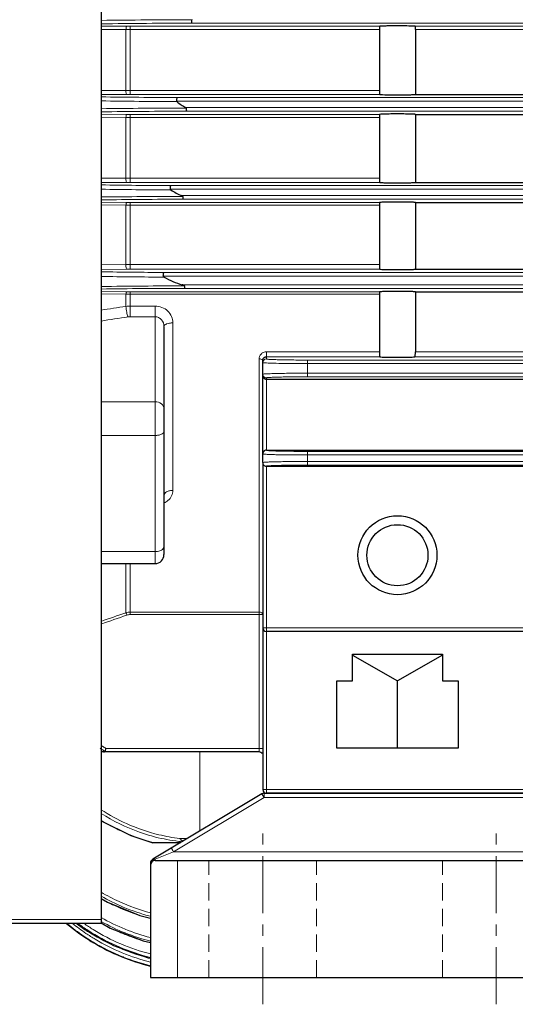
# Model space of a CAD drawing. Units: millimetres. Extents: x 135 to 1097, y 83 to 746.
# Drawn here: x 323 to 378, y 331 to 440 of the extents above; entities that cross this region are included whole.
import ezdxf

# ---------------------------------------------------------------- set-up
doc = ezdxf.new("R2010")
doc.units = ezdxf.units.MM
doc.linetypes.add('CENTER', pattern=[50.8, 31.75, -6.35, 6.35, -6.35])
doc.linetypes.add('HIDDEN', pattern=[9.525, 6.35, -3.175])
for name, color, linetype, lineweight in [('가는선', 4, 'Continuous', 9), ('숨은선', 3, 'HIDDEN', 18), ('외형선', 7, 'Continuous', 25), ('중심선', 1, 'CENTER', 18), ('치수선', 2, 'Continuous', 13)]:
    doc.layers.add(name, color=color, linetype=linetype, lineweight=lineweight)
doc.styles.get("Standard").update_dxf_attribs({"font": 'BareunDotumPro1.ttf'})
doc.dimstyles.new('외형도 도면', dxfattribs={"dimscale": 9, "dimtxt": 1, "dimasz": 1, "dimexe": 0.5, "dimexo": 0.5, "dimgap": 0.5, "dimtad": 1, "dimdsep": 46, "dimtxsty": 'Standard', "dimcen": 0, "dimclrd": 256, "dimclre": 256, "dimclrt": 256, "dimazin": 2, "dimtfac": 1, "dimtix": 1, "dimtmove": 0, "dimatfit": 3, "dimfxl": 0, "dimarcsym": 0})

# ---------------------------------------------------------------- blocks, each defined once
blk = doc.blocks.new('*D43')
at = {"layer": 'Defpoints', "color": 0}
for p in [(344.1, 333.75), (356.1, 333.75), (356.1, 302.52)]:
    blk.add_point(p, dxfattribs=at)
at = {"layer": '치수선', "lineweight": -2, "ltscale": 0.05}
for p, q in [((344.1, 329.25), (344.1, 298.02)), ((356.1, 329.25), (356.1, 298.02)), ((344.1, 302.52), (302.31, 302.52)), ((335.1, 302.52), (326.1, 302.52)), ((344.1, 302.52), (356.1, 302.52)), ((365.1, 302.52), (374.1, 302.52))]:
    blk.add_line(p, q, dxfattribs=at)
at = {"layer": '치수선'}
for points in [[(335.1, 301.02), (335.1, 304.02), (344.1, 302.52)], [(365.1, 304.02), (365.1, 301.02), (356.1, 302.52)]]:
    blk.add_solid(points, dxfattribs=at)
at = {"layer": '치수선', "insert": (312.63, 311.73), "char_height": 9, "attachment_point": 5}
blk.add_mtext('12', dxfattribs=at)
blk = doc.blocks.new('*D51')
at = {"layer": 'Defpoints', "color": 0}
for p in [(620.1, 432.25), (242.1, 353.84), (620.1, 242.52)]:
    blk.add_point(p, dxfattribs=at)
at = {"layer": '치수선', "lineweight": -2, "ltscale": 0.05}
for p, q in [((620.1, 427.75), (620.1, 238.02)), ((242.1, 349.34), (242.1, 238.02)), ((251.1, 242.52), (611.1, 242.52))]:
    blk.add_line(p, q, dxfattribs=at)
at = {"layer": '치수선'}
for points in [[(251.1, 244.02), (251.1, 241.02), (242.1, 242.52)], [(611.1, 241.02), (611.1, 244.02), (620.1, 242.52)]]:
    blk.add_solid(points, dxfattribs=at)
at = {"layer": '치수선', "insert": (431.1, 251.8), "char_height": 9, "attachment_point": 5}
blk.add_mtext('378', dxfattribs=at)
blk = doc.blocks.new('*D52')
at = {"layer": 'Defpoints', "color": 0}
for p in [(337.6, 333.75), (502.6, 333.75), (337.6, 262.52)]:
    blk.add_point(p, dxfattribs=at)
at = {"layer": '치수선', "lineweight": -2, "ltscale": 0.05}
for p, q in [((337.6, 329.25), (337.6, 258.02)), ((502.6, 329.25), (502.6, 258.02)), ((493.6, 262.52), (346.6, 262.52))]:
    blk.add_line(p, q, dxfattribs=at)
at = {"layer": '치수선'}
for points in [[(346.6, 264.02), (346.6, 261.02), (337.6, 262.52)], [(493.6, 261.02), (493.6, 264.02), (502.6, 262.52)]]:
    blk.add_solid(points, dxfattribs=at)
at = {"layer": '치수선', "insert": (420.1, 271.8), "char_height": 9, "attachment_point": 5}
blk.add_mtext('165', dxfattribs=at)

msp = doc.modelspace()

# ---------------------------------------------------------------- linework, layer by layer
at = {"layer": '가는선', "linetype": 'Continuous'}
for p, q in [((332.103, 439.657), (334.962, 439.639)), ((335.35, 432.047), (335.35, 439.637)), ((335.35, 439.637), (363.137, 439.637)), ((379.603, 439.985), (342.175, 439.985)), ((367.07, 439.637), (413.569, 439.637)), ((332.103, 439.282), (334.865, 439.265)), ((334.865, 432.499), (334.865, 439.265)), ((335.35, 439.264), (363.103, 439.264)), ((367.103, 439.264), (413.569, 439.264)), ((334.865, 432.499), (332.103, 432.48)), ((334.962, 432.046), (332.103, 432.027)), ((363.103, 432.501), (335.35, 432.501)), ((363.153, 432.047), (335.35, 432.047)), ((340.508, 431.306), (443.103, 431.317)), ((340.53, 431.706), (443.103, 431.717)), ((332.103, 429.852), (334.962, 429.833)), ((335.35, 422.248), (335.35, 429.832)), ((335.35, 429.832), (363.13, 429.832)), ((443.103, 430.575), (341.528, 430.585)), ((443.103, 430.175), (341.597, 430.185)), ((332.103, 429.516), (334.865, 429.498)), ((334.865, 422.738), (334.865, 429.498)), ((335.35, 429.499), (363.103, 429.499)), ((334.865, 422.738), (332.103, 422.719)), ((334.962, 422.247), (332.103, 422.228)), ((363.103, 422.742), (335.35, 422.742)), ((363.163, 422.248), (335.35, 422.248)), ((339.796, 421.506), (428.103, 421.506)), ((339.825, 421.906), (428.103, 421.906)), ((332.103, 420.044), (334.962, 420.024)), ((335.35, 412.587), (335.35, 420.023)), ((335.35, 420.023), (363.124, 420.023)), ((428.103, 420.785), (341.088, 420.785)), ((428.103, 420.385), (341.225, 420.385)), ((332.103, 419.746), (334.865, 419.728)), ((334.865, 413.115), (334.865, 419.728)), ((335.35, 419.73), (363.103, 419.73)), ((334.865, 413.115), (332.103, 413.095)), ((334.962, 412.586), (332.103, 412.565)), ((363.103, 413.121), (335.35, 413.121)), ((363.173, 412.587), (335.35, 412.587)), ((339.051, 412.23), (430.293, 412.23)), ((338.976, 411.831), (430.293, 411.831)), ((332.103, 410.093), (334.962, 410.072)), ((335.35, 407.294), (335.35, 410.07)), ((335.35, 410.07), (363.118, 410.07)), ((430.293, 410.861), (341.142, 410.861)), ((430.293, 410.461), (341.411, 410.461)), ((332.103, 409.834), (334.865, 409.815)), ((334.865, 408.456), (334.865, 409.815)), ((335.35, 409.818), (363.103, 409.818)), ((338.103, 408.486), (335.35, 408.486)), ((338.103, 408.486), (338.103, 379.813)), ((338.103, 407.294), (335.35, 407.294)), ((340.103, 406.618), (340.103, 387.97)), ((349.703, 358.841), (349.703, 402.617)), ((350.503, 402.598), (350.503, 403.403)), ((350.503, 403.403), (363.103, 403.403)), ((350.503, 402.83), (363.185, 402.83)), ((355.103, 400.614), (355.103, 402.477)), ((355.103, 402.477), (433.103, 402.477)), ((433.103, 402.83), (367.022, 402.83)), ((433.103, 403.403), (367.103, 403.403)), ((355.103, 402.077), (433.103, 402.077)), ((350.503, 400.494), (350.503, 392.44)), ((433.103, 401.014), (355.103, 401.014)), ((433.103, 400.614), (355.103, 400.614)), ((332.103, 397.842), (338.103, 397.842)), ((332.103, 394.082), (338.103, 394.082)), ((355.103, 390.785), (355.103, 392.306)), ((355.103, 392.306), (485.103, 392.306)), ((355.103, 391.906), (485.103, 391.906)), ((350.503, 390.651), (350.503, 354.246)), ((485.103, 391.185), (355.103, 391.185)), ((485.103, 390.785), (355.103, 390.785)), ((332.103, 381.149), (338.103, 381.149)), ((334.865, 374.347), (334.865, 379.813)), ((335.35, 379.813), (335.35, 374.141)), ((349.703, 374.423), (335.35, 374.423)), ((349.703, 374.141), (335.35, 374.141)), ((380.103, 372.646), (350.103, 372.646)), ((332.623, 359.23), (349.703, 359.23)), ((343.103, 358.841), (343.103, 350.046)), ((380.103, 354.646), (350.103, 354.646)), ((350.242, 354.246), (350.242, 353.759)), ((350.242, 353.759), (340.176, 347.719)), ((350.242, 353.759), (381.003, 353.759)), ((340.869, 349.213), (341.716, 349.213)), ((340.176, 347.719), (338.103, 346.89)), ((398.078, 347.719), (340.176, 347.719)), ((338.103, 346.89), (338.103, 346.746)), ((340.603, 346.746), (340.603, 333.746)), ((285.284, 340.196), (332.103, 340.196))]:
    msp.add_line(p, q, dxfattribs=at)
for centre, radius, start, end in [((342.795, -374.549), 814.915, 90.043582, 90.751707), ((342.876, -335.738), 775.724, 90.05174, 90.795678), ((335.347, 498.675), 59.038, 269.62626, 270.00287), ((335.346, 392.552), 39.949, 89.99482, 90.69053), ((335.347, 373.111), 58.936, 89.99713, 90.37439), ((342.045, 1111.491), 679.787, 269.162005, 269.8723), ((342.015, 1084.717), 653.464, 269.130945, 269.870523), ((342.561, -389.901), 820.432, 90.069245, 90.730374), ((342.789, -325.351), 755.537, 90.090377, 90.81035), ((335.347, 488.017), 58.186, 269.62079, 270.00291), ((335.346, 275.191), 154.308, 89.99882, 90.17893), ((335.346, 394.718), 28.024, 89.99269, 90.98448), ((335.347, 364.28), 57.968, 89.99708, 90.38064), ((341.844, 1075.05), 653.147, 269.14547, 269.822865), ((341.8, 1021.868), 600.452, 269.074695, 269.815056), ((342.403, -408.378), 829.073, 90.083436, 90.711831), ((342.725, -312.704), 733.091, 90.117277, 90.830188), ((335.347, 476.734), 56.711, 269.61093, 270.00299), ((335.346, 359.779), 59.951, 89.99676, 90.46035), ((341.597, 1011.31), 599.085, 269.091985, 269.756465), ((335.346, 391.702), 21.419, 89.9905, 91.28817), ((335.347, 358.011), 54.577, 89.9969, 90.4043), ((341.54, 943.286), 531.582, 268.98282, 269.73877), ((342.44, -407.575), 818.31, 90.073008, 90.723734), ((342.756, -282.042), 692.504, 90.111276, 90.881393), ((335.347, 462.825), 52.755, 269.58174, 270.00321), ((335.346, 372.046), 37.772, 89.99478, 90.7306), ((335.347, 404.506), 3.98, 89.96222, 96.96325), ((335.349, 405.665), 1.629, 89.96462, 98.52736), ((350.484, 402.616), 0.78, 161.46672, 179.93173), ((350.502, 402.596), 0.807, 90.07902, 124.36538), ((350.503, 402.198), 0.4, 89.97243, 180.00793), ((350.503, 400.893), 0.399, 201.8338, 270.0423), ((350.503, 392.026), 0.4, 89.97243, 180.00793), ((350.503, 391.065), 0.4, 179.99205, 270.02759), ((-155.486, 1777.772), 1486.622, 289.146492, 289.259179), ((-152.627, 1766.955), 1475.758, 289.175435, 289.292962), ((307.49, 364.484), 29.097, 19.24283, 19.81432), ((344.36, 376.981), 21.609, 235.14528, 235.36577), ((344.269, 376.848), 21.447, 235.44237, 236.56687), ((344.287, 376.776), 21.068, 235.26322, 236.38447), ((344.178, 376.71), 21.282, 236.56812, 236.797), ((343.68, 370.199), 22.225, 238.60753, 240.93437), ((343.464, 369.815), 21.785, 240.94143, 244.30484), ((343.268, 369.396), 21.322, 244.29092, 255.30192), ((343.135, 368.95), 20.857, 255.34506, 255.8474), ((343.139, 368.921), 20.176, 255.67415, 263.17505), ((343.13, 368.794), 19.711, 256.50659, 263.41442), ((343.1, 368.628), 19.88, 263.18707, 264.24701), ((338.103, 346.316), 0.574, 90.00304, 92.40896), ((343.337, 362.448), 22.886, 240.60313, 243.15034), ((343.19, 362.17), 22.572, 243.16508, 251.83583), ((343.148, 359.719), 22.248, 240.23484, 255.56788), ((343.147, 359.74), 22.648, 240.81522, 255.83088), ((343.131, 362.004), 22.395, 251.84733, 255.71133), ((343.142, 357.53), 23.166, 230.14846, 235.99114), ((343.145, 357.521), 22.769, 231.32386, 235.99324), ((343.332, 358.522), 23.303, 233.68063, 233.69398), ((343.208, 358.374), 23.11, 233.72648, 237.06289), ((343.189, 358.328), 22.673, 235.04245, 238.11284), ((343.146, 358.321), 23.139, 237.09689, 245.47089), ((343.17, 358.317), 23.043, 237.06383, 238.12501), ((343.118, 358.216), 22.928, 238.10305, 256.08414), ((343.119, 358.204), 22.531, 238.0974, 255.83086), ((343.216, 359.955), 23.045, 241.16802, 247.13741), ((343.116, 357.494), 23.121, 235.99326, 238.48159), ((343.095, 357.449), 22.681, 235.99438, 239.12496), ((343.078, 357.431), 23.048, 238.4825, 239.12789), ((343.106, 357.467), 22.703, 239.12575, 255.97299), ((343.101, 359.699), 22.764, 247.15468, 250.6123), ((343.128, 359.781), 22.85, 250.61788, 256.00959), ((343.128, 357.521), 23.151, 239.13441, 248.07706), ((343.112, 358.266), 23.075, 245.48375, 256.18966), ((343.084, 357.419), 23.04, 248.08357, 248.42512), ((343.119, 357.517), 23.143, 248.43436, 256.21255)]:
    msp.add_arc(centre, radius, start, end, dxfattribs=at)
for points, knots in [([(334.865, 439.265), (334.866, 439.353), (334.878, 439.473), (334.915, 439.595), (334.946, 439.637), (334.962, 439.639)], [0, 0, 0, 0, 0.6652326, 0.8822898, 1, 1, 1, 1]), ([(334.865, 432.499), (334.862, 432.394), (334.871, 432.248), (334.908, 432.103), (334.943, 432.048), (334.962, 432.046)], [0, 0, 0, 0, 0.6592325, 0.8831728, 1, 1, 1, 1]), ([(334.865, 429.498), (334.868, 429.578), (334.881, 429.686), (334.917, 429.796), (334.947, 429.832), (334.962, 429.833)], [0, 0, 0, 0, 0.66583, 0.8801905, 1, 1, 1, 1]), ([(334.865, 422.738), (334.859, 422.626), (334.867, 422.468), (334.904, 422.31), (334.941, 422.249), (334.962, 422.247)], [0, 0, 0, 0, 0.6540927, 0.8821565, 1, 1, 1, 1]), ([(334.865, 419.728), (334.87, 419.799), (334.883, 419.894), (334.92, 419.993), (334.948, 420.023), (334.962, 420.024)], [0, 0, 0, 0, 0.6644816, 0.8766803, 1, 1, 1, 1]), ([(334.865, 413.115), (334.855, 412.996), (334.862, 412.826), (334.9, 412.657), (334.94, 412.588), (334.962, 412.586)], [0, 0, 0, 0, 0.6473833, 0.880087, 1, 1, 1, 1]), ([(334.865, 409.815), (334.871, 409.877), (334.884, 409.958), (334.93, 410.069), (334.962, 410.072)], [0, 0, 0, 0, 0.6669403, 1, 1, 1, 1]), ([(334.865, 408.456), (334.878, 408.238), (334.935, 407.839), (335.033, 407.444), (335.107, 407.276)], [0, 0, 0, 0, 0.5436595, 1, 1, 1, 1]), ([(340.103, 406.618), (340.103, 406.859), (339.997, 407.353), (339.55, 407.973), (338.887, 408.389), (338.365, 408.486), (338.103, 408.486)], [0, 0, 0, 0, 0.2399239, 0.4860863, 0.7402968, 1, 1, 1, 1]), ([(338.103, 407.294), (338.24, 407.294), (338.515, 407.23), (338.95, 406.898), (339.103, 406.48), (339.103, 406.216)], [0, 0, 0, 0, 0.2542722, 0.5072972, 1, 1, 1, 1]), ([(339.103, 406.216), (339.103, 406.352), (339.386, 406.518), (339.73, 406.597), (339.975, 406.618), (340.103, 406.618)], [0, 0, 0, 0, 0.3616661, 0.6595417, 1, 1, 1, 1]), ([(349.744, 402.864), (349.784, 402.982), (349.879, 403.132), (350.01, 403.238), (350.046, 403.262)], [0, 0, 0, 0, 0.7420228, 1, 1, 1, 1]), ([(350.103, 402.44), (350.103, 402.455), (350.072, 402.542), (349.973, 402.575), (349.903, 402.593)], [0, 0, 0, 0, 0.1813257, 1, 1, 1, 1]), ([(350.503, 402.598), (350.503, 402.589), (350.547, 402.583), (350.601, 402.571), (350.718, 402.561), (350.866, 402.55), (351.06, 402.54), (351.392, 402.525), (351.892, 402.51), (352.58, 402.496), (353.366, 402.485), (354.218, 402.479), (354.804, 402.477), (355.103, 402.477)], [0, 0, 0, 0, 0.0054417, 0.0200501, 0.0439826, 0.0771015, 0.1190735, 0.1694836, 0.2937633, 0.4450873, 0.6177368, 0.8053065, 1, 1, 1, 1]), ([(350.103, 402.198), (350.103, 402.192), (350.133, 402.185), (350.172, 402.177), (350.253, 402.168), (350.313, 402.163), (350.348, 402.16)], [0, 0, 0, 0, 0.0725444, 0.2616881, 0.571101, 1, 1, 1, 1]), ([(350.348, 402.16), (350.585, 402.143), (351.19, 402.121), (352.775, 402.084), (354.124, 402.077), (355.103, 402.077)], [0, 0, 0, 0, 0.1494963, 0.3821128, 1, 1, 1, 1]), ([(355.103, 401.014), (354.778, 401.014), (354.14, 401.012), (353.214, 401.006), (352.361, 400.995), (351.613, 400.981), (351.069, 400.966), (350.708, 400.951), (350.498, 400.941), (350.336, 400.93), (350.209, 400.921), (350.151, 400.908), (350.103, 400.902), (350.103, 400.894)], [0, 0, 0, 0, 0.1947369, 0.3823554, 0.5550393, 0.7063874, 0.8306794, 0.8810887, 0.9230535, 0.9561567, 0.9800647, 0.9946394, 1, 1, 1, 1]), ([(355.103, 400.614), (354.804, 400.614), (354.218, 400.613), (353.366, 400.606), (352.58, 400.595), (351.892, 400.581), (351.392, 400.566), (351.06, 400.551), (350.866, 400.541), (350.718, 400.53), (350.601, 400.52), (350.547, 400.508), (350.503, 400.502), (350.503, 400.494)], [0, 0, 0, 0, 0.1946952, 0.3822668, 0.5549148, 0.7062382, 0.830518, 0.8809275, 0.9228989, 0.9560175, 0.97995, 0.9945583, 1, 1, 1, 1]), ([(339.103, 397.032), (339.103, 397.138), (339.046, 397.361), (338.735, 397.726), (338.352, 397.842), (338.103, 397.842)], [0, 0, 0, 0, 0.2270531, 0.469389, 1, 1, 1, 1]), ([(339.103, 394.525), (339.103, 394.382), (338.831, 394.193), (338.477, 394.105), (338.231, 394.082), (338.103, 394.082)], [0, 0, 0, 0, 0.372595, 0.6664113, 1, 1, 1, 1]), ([(350.103, 392.026), (350.103, 392.017), (350.151, 392.012), (350.21, 391.999), (350.336, 391.99), (350.498, 391.979), (350.708, 391.969), (351.069, 391.954), (351.613, 391.939), (352.361, 391.925), (353.214, 391.914), (354.14, 391.907), (354.778, 391.906), (355.103, 391.906)], [0, 0, 0, 0, 0.0053727, 0.0199447, 0.0438444, 0.076943, 0.1189082, 0.16932, 0.2936139, 0.4449618, 0.6176466, 0.805264, 1, 1, 1, 1]), ([(350.503, 392.426), (350.503, 392.418), (350.547, 392.412), (350.601, 392.399), (350.718, 392.39), (350.866, 392.379), (351.06, 392.369), (351.392, 392.354), (351.892, 392.339), (352.58, 392.325), (353.366, 392.314), (354.218, 392.307), (354.804, 392.306), (355.103, 392.306)], [0, 0, 0, 0, 0.0054645, 0.020065, 0.0439793, 0.0770894, 0.1190624, 0.1694774, 0.2937578, 0.4450744, 0.6177242, 0.8053022, 1, 1, 1, 1]), ([(355.103, 391.185), (354.778, 391.185), (354.14, 391.184), (353.214, 391.177), (352.361, 391.166), (351.613, 391.152), (351.069, 391.137), (350.708, 391.123), (350.498, 391.112), (350.336, 391.101), (350.21, 391.092), (350.151, 391.079), (350.103, 391.074), (350.103, 391.065)], [0, 0, 0, 0, 0.1947369, 0.3823558, 0.5550403, 0.7063876, 0.8306816, 0.8810932, 0.9230581, 0.9561568, 0.9800562, 0.9946278, 1, 1, 1, 1]), ([(355.103, 390.785), (354.804, 390.785), (354.218, 390.784), (353.366, 390.777), (352.58, 390.767), (351.892, 390.752), (351.392, 390.737), (351.06, 390.723), (350.866, 390.712), (350.718, 390.701), (350.601, 390.692), (350.547, 390.68), (350.503, 390.673), (350.503, 390.665)], [0, 0, 0, 0, 0.1946987, 0.382278, 0.5549271, 0.7062436, 0.8305241, 0.8809385, 0.9229109, 0.9560211, 0.9799356, 0.994536, 1, 1, 1, 1]), ([(340.103, 387.97), (339.975, 387.97), (339.729, 387.942), (339.406, 387.821), (339.171, 387.634), (339.103, 387.457), (339.103, 387.377)], [0, 0, 0, 0, 0.3050445, 0.5812697, 0.810638, 1, 1, 1, 1]), ([(339.541, 386.84), (339.712, 386.983), (339.996, 387.325), (340.103, 387.761), (340.103, 387.97)], [0, 0, 0, 0, 0.5152038, 1, 1, 1, 1]), ([(339.103, 381.704), (339.103, 381.628), (339.034, 381.46), (338.893, 381.357), (338.81, 381.312)], [0, 0, 0, 0, 0.4445296, 1, 1, 1, 1]), ([(338.81, 381.312), (338.762, 381.285), (338.539, 381.185), (338.291, 381.149), (338.103, 381.149)], [0, 0, 0, 0, 0.2279995, 1, 1, 1, 1]), ([(350.103, 374.13), (350.103, 374.209), (349.988, 374.382), (349.802, 374.423), (349.703, 374.423)], [0, 0, 0, 0, 0.4459948, 1, 1, 1, 1]), ([(350.103, 374.13), (350.103, 374.133), (350.087, 374.131), (350.07, 374.136), (350.031, 374.136), (349.96, 374.139), (349.848, 374.14), (349.754, 374.141), (349.703, 374.141)], [0, 0, 0, 0, 0.0200327, 0.0770161, 0.1692145, 0.2934483, 0.6181972, 1, 1, 1, 1]), ([(350.103, 359.22), (350.103, 359.223), (350.087, 359.221), (350.07, 359.226), (350.031, 359.226), (349.96, 359.229), (349.848, 359.23), (349.754, 359.23), (349.703, 359.23)], [0, 0, 0, 0, 0.0200555, 0.0770768, 0.1692845, 0.2935219, 0.6182278, 1, 1, 1, 1]), ([(350.023, 354.117), (350.018, 354.125), (350.008, 354.139), (349.997, 354.159), (349.989, 354.166), (349.986, 354.175), (349.985, 354.174)], [0, 0, 0, 0, 0.4311843, 0.7442175, 0.9346657, 1, 1, 1, 1]), ([(350.242, 353.759), (350.22, 353.794), (350.148, 353.914), (350.075, 354.034), (350.023, 354.117)], [0, 0, 0, 0, 0.2983045, 1, 1, 1, 1]), ([(332.103, 352.411), (333.004, 351.825), (335.067, 350.691), (337.297, 349.923), (338.531, 349.627)], [0.07673352, 0.07673352, 0.07673352, 0.07673352, 0.49998311, 1, 1, 1, 1]), ([(338.147, 349.372), (337.546, 349.526), (335.44, 350.167), (333.441, 351.149), (332.103, 351.996)], [0, 0, 0, 0, 0.25048481, 0.88917563, 0.88917563, 0.88917563, 0.88917563]), ([(340.176, 347.719), (340.144, 347.773), (340.097, 347.851), (340.037, 347.949), (339.999, 348.012), (339.967, 348.062), (339.946, 348.097), (339.933, 348.117), (339.926, 348.127), (339.922, 348.131), (339.92, 348.136), (339.919, 348.135)], [0, 0, 0, 0, 0.3837374, 0.5571564, 0.7083061, 0.8321256, 0.9238763, 0.9566945, 0.9804685, 0.9949578, 1, 1, 1, 1]), ([(337.603, 346.463), (337.603, 346.519), (337.631, 346.635), (337.705, 346.727), (337.75, 346.765)], [0, 0, 0, 0, 0.4883323, 1, 1, 1, 1]), ([(338.103, 346.89), (338.088, 346.897), (338.031, 346.919), (337.967, 346.926), (337.923, 346.919)], [0, 0, 0, 0, 0.2738974, 1, 1, 1, 1]), ([(332.103, 343.23), (332.754, 342.847), (334.523, 341.923), (336.408, 341.247), (337.603, 340.93)], [0.29856116, 0.29856116, 0.29856116, 0.29856116, 0.49988822, 0.82996811, 0.82996811, 0.82996811, 0.82996811]), ([(332.103, 342.797), (332.896, 342.342), (334.679, 341.455), (336.567, 340.816), (337.603, 340.547)], [0.22214935, 0.22214935, 0.22214935, 0.22214935, 0.49991314, 0.8252883, 0.8252883, 0.8252883, 0.8252883])]:
    msp.add_open_spline(points, degree=3, knots=knots, dxfattribs=at)
for points in [[(334.865, 439.265), (335.026, 439.264), (335.188, 439.264), (335.35, 439.264)], [(334.865, 408.456), (333.944, 408.318), (333.024, 408.18), (332.103, 408.042)], [(335.107, 407.276), (334.106, 407.125), (333.105, 406.974), (332.103, 406.823)], [(349.903, 402.593), (349.838, 402.609), (349.771, 402.617), (349.703, 402.617)], [(350.132, 400.744), (350.114, 400.791), (350.103, 400.843), (350.103, 400.894)], [(339.114, 386.568), (339.267, 386.641), (339.412, 386.732), (339.541, 386.84)], [(335.35, 374.423), (335.186, 374.423), (335.021, 374.396), (334.865, 374.347)], [(335.35, 374.141), (335.218, 374.141), (335.085, 374.117), (334.962, 374.074)], [(332.103, 359.588), (332.163, 359.545), (332.222, 359.504), (332.282, 359.462)], [(337.75, 346.765), (337.797, 346.805), (337.853, 346.837), (337.912, 346.858)], [(337.923, 346.919), (337.896, 346.915), (337.869, 346.905), (337.846, 346.891)], [(337.912, 346.858), (337.966, 346.877), (338.023, 346.887), (338.079, 346.89)]]:
    msp.add_open_spline(points, degree=3, dxfattribs=at)
at = {"layer": '숨은선', "ltscale": 0.3}
for p, q in [((344.103, 333.746), (344.103, 346.746)), ((356.103, 333.746), (356.103, 346.746)), ((370.103, 333.746), (370.103, 346.746))]:
    msp.add_line(p, q, dxfattribs=at)
at = {"layer": '외형선', "linetype": 'Continuous'}
for p, q in [((332.103, 562.246), (332.103, 339.746)), ((349.985, 354.174), (337.846, 346.891)), ((350.242, 354.246), (380.145, 354.246)), ((337.603, 346.463), (337.603, 333.746)), ((338.103, 346.746), (398.275, 346.746)), ((332.103, 339.746), (265.281, 339.746)), ((337.603, 333.746), (410.103, 333.746))]:
    msp.add_line(p, q, dxfattribs=at)
at = {"layer": '외형선'}
for p, q in [((363.103, 439.361), (363.103, 439.264)), ((363.103, 439.358), (363.103, 432.501)), ((367.103, 439.264), (367.103, 432.059)), ((367.103, 432.059), (447.703, 432.059)), ((367.103, 429.823), (367.103, 422.261)), ((367.103, 429.823), (447.703, 429.823)), ((363.103, 429.587), (363.103, 429.499)), ((363.103, 429.586), (363.103, 422.742)), ((367.103, 422.261), (432.703, 422.261)), ((367.103, 420.015), (367.103, 412.602)), ((367.103, 420.015), (432.703, 420.015)), ((363.103, 419.808), (363.103, 413.036)), ((363.103, 413.121), (363.103, 413.03)), ((367.103, 412.602), (430.293, 412.602)), ((367.103, 410.063), (367.103, 403.403)), ((367.103, 410.063), (430.293, 410.063)), ((363.103, 409.818), (363.103, 403.317)), ((339.103, 406.216), (339.103, 380.813)), ((350.103, 391.065), (350.103, 402.44)), ((363.103, 403.403), (363.103, 403.309)), ((350.503, 400.348), (379.703, 400.348)), ((350.503, 392.44), (379.703, 392.44)), ((350.103, 391.041), (350.103, 354.646)), ((350.503, 390.651), (379.703, 390.651)), ((332.103, 379.813), (338.103, 379.813)), ((379.703, 372.246), (350.503, 372.246)), ((360.103, 369.746), (370.103, 369.746)), ((360.103, 366.746), (360.103, 369.746)), ((360.103, 369.634), (365.103, 366.746)), ((370.103, 369.634), (365.103, 366.746)), ((370.103, 369.746), (370.103, 366.746)), ((358.353, 366.746), (360.103, 366.746)), ((358.353, 359.246), (358.353, 366.746)), ((365.103, 359.246), (365.103, 366.746)), ((370.103, 366.746), (371.853, 366.746)), ((371.853, 366.746), (371.853, 359.246)), ((349.703, 358.841), (332.103, 358.841)), ((371.853, 359.246), (358.353, 359.246)), ((379.703, 354.246), (350.503, 354.246)), ((340.904, 348.726), (337.843, 348.726))]:
    msp.add_line(p, q, dxfattribs=at)
for points in [[(332.103, 351.181), (332.111, 351.175), (335.403, 349.529), (337.843, 348.726)], [(332.103, 342.539), (332.807, 342.11), (336.395, 340.627), (337.603, 340.33)], [(330.579, 338.889), (333.493, 337.289), (337.336, 335.923), (337.603, 335.873)], [(332.103, 339.817), (333.099, 339.241), (336.799, 337.815), (337.603, 337.641)]]:
    msp.add_lwpolyline(points, dxfattribs=at)
for radius in [4.4, 3.4]:
    msp.add_circle((365.103, 380.746), radius, dxfattribs=at)
for centre, radius, start, end in [((350.5, 402.43), 0.4, 108.1355, 138.03858), ((338.103, 380.813), 1, 270, 0), ((350.503, 372.646), 0.4, 180, 270), ((349.703, 358.441), 0.4, 30, 90), ((350.503, 354.646), 0.4, 180, 270), ((341.715, 349.721), 0.962, 235.98383, 237.90172), ((343.092, 357.467), 23.122, 230.03706, 238.49057), ((343.183, 358.36), 23.191, 233.38249, 233.63838), ((343.142, 358.307), 23.125, 233.64295, 237.09689), ((343.065, 357.424), 23.071, 238.49227, 239.14913), ((343.104, 357.49), 23.147, 239.1485, 256.2528)]:
    msp.add_arc(centre, radius, start, end, dxfattribs=at)
at = {"layer": '외형선', "linetype": 'Continuous'}
for centre, start, end in [((350.242, 353.746), 90, 120.96376), ((338.103, 346.463), 120.96376, 180), ((338.103, 346.246), 90.0078, 180)]:
    msp.add_arc(centre, 0.5, start, end, dxfattribs=at)
at = {"layer": '외형선'}
for points, knots in [([(342.209, 440.379), (342.195, 440.357), (342.165, 440.314), (342.167, 440.238), (342.17, 440.171), (342.17, 440.11), (342.172, 440.061), (342.171, 440.023), (342.176, 440.001), (342.173, 439.988), (342.175, 439.985)], [0, 0, 0, 0, 0.1933128, 0.3759362, 0.5471713, 0.6975274, 0.8221467, 0.9162097, 0.9762623, 1, 1, 1, 1]), ([(363.137, 439.637), (363.127, 439.636), (363.112, 439.604), (363.104, 439.515), (363.103, 439.427), (363.103, 439.361)], [0, 0, 0, 0, 0.0996262, 0.3038332, 1, 1, 1, 1]), ([(366.829, 439.654), (366.534, 439.668), (365.844, 439.679), (364.962, 439.682), (364.212, 439.676), (363.737, 439.668), (363.389, 439.655), (363.202, 439.647), (363.137, 439.637)], [0, 0, 0, 0, 0.239638, 0.5610641, 0.7163674, 0.8487499, 0.9462102, 1, 1, 1, 1]), ([(367.07, 439.637), (367.057, 439.639), (366.977, 439.648), (366.897, 439.651), (366.829, 439.654)], [0, 0, 0, 0, 0.1618484, 1, 1, 1, 1]), ([(367.103, 439.264), (367.103, 439.312), (367.104, 439.398), (367.101, 439.516), (367.098, 439.588), (367.082, 439.636), (367.07, 439.637)], [0, 0, 0, 0, 0.3749462, 0.6904237, 0.9030485, 1, 1, 1, 1]), ([(363.103, 432.501), (363.103, 432.446), (363.102, 432.342), (363.107, 432.199), (363.112, 432.108), (363.137, 432.049), (363.153, 432.047)], [0, 0, 0, 0, 0.3585104, 0.6755406, 0.8952226, 1, 1, 1, 1]), ([(363.153, 432.047), (363.17, 432.045), (363.265, 432.037), (363.361, 432.033), (363.44, 432.03)], [0, 0, 0, 0, 0.1693678, 1, 1, 1, 1]), ([(363.44, 432.03), (363.77, 432.017), (364.309, 432.009), (365.058, 432.005), (365.667, 432.008), (366.15, 432.013), (366.491, 432.021), (366.7, 432.026), (366.862, 432.035), (366.994, 432.038), (367.052, 432.052), (367.103, 432.05), (367.103, 432.059)], [0, 0, 0, 0, 0.2699694, 0.4408055, 0.6129591, 0.7688182, 0.8356072, 0.8926326, 0.9385246, 0.9721648, 0.9927342, 1, 1, 1, 1]), ([(340.53, 431.706), (340.527, 431.704), (340.526, 431.69), (340.518, 431.654), (340.515, 431.57), (340.509, 431.45), (340.509, 431.356), (340.508, 431.306)], [0, 0, 0, 0, 0.0258081, 0.0861577, 0.3040575, 0.6248831, 1, 1, 1, 1]), ([(341.586, 430.531), (341.587, 430.486), (341.588, 430.405), (341.59, 430.31), (341.593, 430.249), (341.593, 430.217), (341.6, 430.199), (341.595, 430.187), (341.597, 430.185)], [0, 0, 0, 0, 0.3857358, 0.7048216, 0.8267361, 0.9183928, 0.9768115, 1, 1, 1, 1]), ([(363.13, 429.832), (363.122, 429.831), (363.11, 429.802), (363.104, 429.724), (363.103, 429.645), (363.103, 429.587)], [0, 0, 0, 0, 0.0960298, 0.2984943, 1, 1, 1, 1]), ([(367.103, 429.823), (367.103, 429.827), (367.087, 429.83), (367.066, 429.834), (367.021, 429.838), (366.934, 429.845), (366.784, 429.853), (366.563, 429.86), (366.291, 429.867), (365.977, 429.872), (365.631, 429.875), (365.144, 429.877), (364.554, 429.875), (363.924, 429.869), (363.459, 429.852), (363.212, 429.845), (363.13, 429.832)], [0, 0, 0, 0, 0.002476, 0.0089963, 0.0196606, 0.034431, 0.0759186, 0.1321307, 0.2013778, 0.2812987, 0.3692166, 0.4619752, 0.6486154, 0.8145377, 0.9369002, 1, 1, 1, 1]), ([(363.103, 422.742), (363.103, 422.629), (363.104, 422.472), (363.114, 422.314), (363.145, 422.25), (363.163, 422.248)], [0, 0, 0, 0, 0.6671896, 0.8911326, 1, 1, 1, 1]), ([(363.163, 422.248), (363.261, 422.237), (363.529, 422.227), (364.016, 422.214), (364.649, 422.208), (365.23, 422.207), (365.703, 422.209), (366.035, 422.213), (366.335, 422.218), (366.594, 422.225), (366.802, 422.232), (366.944, 422.239), (367.026, 422.246), (367.068, 422.25), (367.088, 422.255), (367.103, 422.258), (367.103, 422.261)], [0, 0, 0, 0, 0.0746892, 0.2036712, 0.3713242, 0.5555451, 0.6459484, 0.7310498, 0.8079551, 0.8742588, 0.9278655, 0.9673081, 0.9813288, 0.9914464, 0.9976331, 1, 1, 1, 1]), ([(339.825, 421.906), (339.814, 421.902), (339.816, 421.847), (339.801, 421.776), (339.799, 421.648), (339.797, 421.556), (339.796, 421.506)], [0, 0, 0, 0, 0.0870249, 0.3049167, 0.6253477, 1, 1, 1, 1]), ([(341.209, 420.695), (341.209, 420.655), (341.213, 420.582), (341.215, 420.496), (341.219, 420.442), (341.22, 420.413), (341.226, 420.397), (341.223, 420.387), (341.225, 420.385)], [0, 0, 0, 0, 0.3908049, 0.7084627, 0.8288431, 0.9191823, 0.976869, 1, 1, 1, 1]), ([(363.124, 420.023), (363.117, 420.021), (363.108, 419.996), (363.104, 419.929), (363.103, 419.86), (363.103, 419.808)], [0, 0, 0, 0, 0.0924875, 0.2934414, 1, 1, 1, 1]), ([(367.103, 420.015), (367.103, 420.018), (367.087, 420.021), (367.066, 420.026), (367.022, 420.031), (366.936, 420.038), (366.786, 420.045), (366.565, 420.053), (366.291, 420.059), (365.847, 420.067), (365.244, 420.071), (364.528, 420.068), (363.896, 420.062), (363.439, 420.043), (363.201, 420.037), (363.124, 420.023)], [0, 0, 0, 0, 0.0024577, 0.008893, 0.0194278, 0.0340407, 0.0752204, 0.1313364, 0.2009236, 0.2817129, 0.4654609, 0.6550056, 0.8212033, 0.9408487, 1, 1, 1, 1]), ([(339.051, 412.23), (339.039, 412.227), (339.034, 412.172), (339.026, 412.098), (339.013, 411.97), (338.99, 411.879), (338.976, 411.831)], [0, 0, 0, 0, 0.0898989, 0.3078401, 0.6272435, 1, 1, 1, 1]), ([(363.103, 413.03), (363.103, 412.954), (363.105, 412.823), (363.113, 412.689), (363.132, 412.637)], [0, 0, 0, 0, 0.5779148, 1, 1, 1, 1]), ([(363.132, 412.637), (363.134, 412.63), (363.142, 412.61), (363.159, 412.589), (363.173, 412.587)], [0, 0, 0, 0, 0.3387051, 1, 1, 1, 1]), ([(363.173, 412.587), (363.192, 412.585), (363.294, 412.577), (363.398, 412.572), (363.482, 412.569)], [0, 0, 0, 0, 0.177028, 1, 1, 1, 1]), ([(363.482, 412.569), (363.816, 412.556), (364.361, 412.548), (365.116, 412.544), (365.722, 412.547), (366.197, 412.554), (366.528, 412.562), (366.726, 412.568), (366.879, 412.577), (367.002, 412.581), (367.056, 412.594), (367.103, 412.594), (367.103, 412.602)], [0, 0, 0, 0, 0.2766981, 0.4508691, 0.6246289, 0.7789453, 0.8438765, 0.8986339, 0.9422208, 0.973888, 0.9931509, 1, 1, 1, 1]), ([(341.409, 410.718), (341.397, 410.74), (341.372, 410.781), (341.31, 410.805), (341.237, 410.834), (341.18, 410.85), (341.142, 410.861)], [0, 0, 0, 0, 0.2442501, 0.4334534, 0.6219498, 1, 1, 1, 1]), ([(341.409, 410.718), (341.391, 410.689), (341.402, 410.622), (341.399, 410.542), (341.409, 410.495), (341.405, 410.465), (341.411, 410.461)], [0, 0, 0, 0, 0.397077, 0.7120784, 0.9189653, 1, 1, 1, 1]), ([(363.118, 410.07), (363.111, 410.069), (363.107, 410.036), (363.103, 409.991), (363.103, 409.911), (363.103, 409.851), (363.103, 409.818)], [0, 0, 0, 0, 0.0867491, 0.2914244, 0.6066304, 1, 1, 1, 1]), ([(367.103, 410.063), (367.103, 410.066), (367.088, 410.07), (367.067, 410.075), (367.024, 410.08), (366.939, 410.087), (366.791, 410.095), (366.571, 410.104), (366.296, 410.111), (365.973, 410.116), (365.614, 410.12), (365.107, 410.123), (364.499, 410.12), (363.865, 410.114), (363.418, 410.091), (363.189, 410.087), (363.118, 410.07)], [0, 0, 0, 0, 0.002445, 0.008731, 0.0190242, 0.0333292, 0.0738311, 0.1294962, 0.1992281, 0.2809821, 0.3721192, 0.4689289, 0.6626572, 0.8291905, 0.9453168, 1, 1, 1, 1]), ([(350.103, 402.44), (350.103, 402.508), (350.13, 402.603), (350.186, 402.678), (350.203, 402.697)], [0, 0, 0, 0, 0.7336947, 1, 1, 1, 1]), ([(363.103, 403.309), (363.103, 403.235), (363.104, 403.139), (363.11, 403.044), (363.112, 403.021)], [0, 0, 0, 0, 0.7672177, 1, 1, 1, 1]), ([(363.112, 403.021), (363.116, 402.975), (363.121, 402.911), (363.162, 402.832), (363.185, 402.83)], [0, 0, 0, 0, 0.6679397, 1, 1, 1, 1]), ([(363.185, 402.83), (363.205, 402.828), (363.317, 402.819), (363.43, 402.814), (363.523, 402.811)], [0, 0, 0, 0, 0.1782687, 1, 1, 1, 1]), ([(363.523, 402.811), (364.183, 402.786), (365.167, 402.783), (366.333, 402.801), (366.84, 402.812), (367.022, 402.83)], [0, 0, 0, 0, 0.5657855, 0.8434068, 1, 1, 1, 1]), ([(367.022, 402.83), (367.045, 402.832), (367.085, 402.909), (367.103, 403.094), (367.103, 403.275), (367.103, 403.403)], [0, 0, 0, 0, 0.1169065, 0.3514962, 1, 1, 1, 1]), ([(350.103, 400.738), (350.103, 400.666), (350.134, 400.564), (350.196, 400.487), (350.214, 400.469)], [0, 0, 0, 0, 0.7312591, 1, 1, 1, 1]), ([(350.503, 392.44), (350.392, 392.44), (350.179, 392.348), (350.103, 392.14), (350.103, 392.05)], [0, 0, 0, 0, 0.5543228, 1, 1, 1, 1]), ([(350.103, 391.041), (350.103, 390.951), (350.179, 390.743), (350.392, 390.651), (350.503, 390.651)], [0, 0, 0, 0, 0.4456622, 1, 1, 1, 1]), ([(332.37, 358.841), (332.387, 358.841), (332.441, 358.842), (332.511, 358.865), (332.523, 358.902)], [0, 0, 0, 0, 0.2977891, 1, 1, 1, 1]), ([(332.623, 359.23), (332.614, 359.199), (332.581, 359.089), (332.548, 358.98), (332.523, 358.902)], [0, 0, 0, 0, 0.2922203, 1, 1, 1, 1]), ([(340.869, 349.213), (340.893, 349.186), (340.986, 349.08), (341.09, 348.982), (341.177, 348.924)], [0, 0, 0, 0, 0.2579925, 1, 1, 1, 1])]:
    msp.add_open_spline(points, degree=3, knots=knots, dxfattribs=at)
for points in [[(340.508, 431.306), (340.508, 431.286), (340.522, 431.268), (340.537, 431.255)], [(340.537, 431.255), (340.84, 430.995), (341.172, 430.764), (341.528, 430.585)], [(341.586, 430.531), (341.577, 430.556), (341.552, 430.573), (341.528, 430.585)], [(339.796, 421.506), (339.796, 421.47), (339.831, 421.439), (339.861, 421.42)], [(339.861, 421.42), (340.247, 421.17), (340.659, 420.953), (341.088, 420.785)], [(341.209, 420.695), (341.193, 420.743), (341.135, 420.767), (341.088, 420.785)], [(338.976, 411.831), (339.023, 411.791), (339.062, 411.74), (339.116, 411.71)], [(339.116, 411.71), (339.752, 411.346), (340.435, 411.053), (341.142, 410.861)], [(350.375, 402.809), (350.416, 402.823), (350.46, 402.83), (350.503, 402.83)], [(350.214, 400.469), (350.251, 400.431), (350.296, 400.401), (350.344, 400.381)], [(350.344, 400.381), (350.394, 400.36), (350.449, 400.348), (350.503, 400.348)], [(340.713, 348.726), (340.778, 348.726), (340.843, 348.727), (340.909, 348.729)]]:
    msp.add_open_spline(points, degree=3, dxfattribs=at)
at = {"layer": '중심선', "ltscale": 0.2}
for p, q in [((350.103, 330.746), (350.103, 349.746)), ((376.103, 330.746), (376.103, 349.746))]:
    msp.add_line(p, q, dxfattribs=at)

# ---------------------------------------------------------------- dimensions: what is measured, and where the dimension line sits
at = {"layer": '치수선', "ltscale": 0.05}
dim = msp.add_linear_dim(base=(620.103, 242.516), p1=(242.103, 353.836), p2=(620.103, 432.246), angle=180, dimstyle='외형도 도면', override={"dimtmove": 0}, dxfattribs=at)
dim.commit()
dim.dimension.update_dxf_attribs({"geometry": '*D51', "text_midpoint": (431.103, 242.516), "dimtype": 160})
for base, p1, p2, override, picture, middle in [((356.103, 302.516), (344.103, 333.746), (356.103, 333.746), {"dimdle": 0}, '*D43', (312.625, 302.516)), ((337.603, 262.516), (502.603, 333.746), (337.603, 333.746), {"dimtmove": 0}, '*D52', (420.103, 262.516))]:
    dim = msp.add_linear_dim(base=base, p1=p1, p2=p2, dimstyle='외형도 도면', override=override, dxfattribs=at)
    dim.commit()
    dim.dimension.update_dxf_attribs({"geometry": picture, "text_midpoint": middle, "dimtype": 160})

doc.saveas('drawing.dxf')
